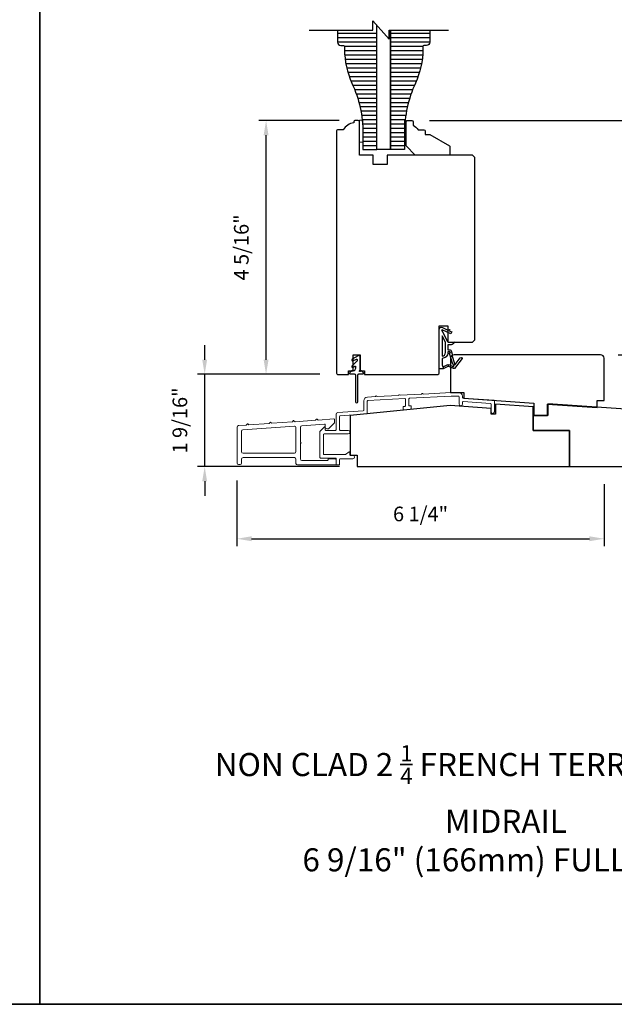
# Model space of a CAD drawing. Extents: x 3441 to 3642, y 217 to 426.
# Drawn here: x 3457 to 3467, y 251 to 268 of the extents above; entities that cross this region are included whole.
import ezdxf

# ---------------------------------------------------------------- set-up
doc = ezdxf.new("R2010")
doc.units = 0
doc.header["$LTSCALE"] = 250
doc.header["$MEASUREMENT"] = 0
doc.header["$PDMODE"] = 3
doc.header["$PDSIZE"] = -2
doc.layers.get('DEFPOINTS').update_dxf_attribs({"color": 2, "linetype": 'CONTINUOUS'})
for name, color, linetype, lineweight in [('2', 2, 'CONTINUOUS', 25), ('6', 6, 'CONTINUOUS', 5), ('8', 7, 'CONTINUOUS', 35), ('METALCLAD', 3, 'CONTINUOUS', 15), ('TEXT', 7, 'CONTINUOUS', 35), ('Vinyl', 6, 'CONTINUOUS', 15), ('Wood', 7, 'CONTINUOUS', 25)]:
    doc.layers.add(name, color=color, linetype=linetype, lineweight=lineweight)
for name, color, linetype in [('7', 7, 'CONTINUOUS'), ('Layer1', 7, 'CONTINUOUS'), ('MISCELLANEOUS', 6, 'CONTINUOUS')]:
    doc.layers.add(name, color=color, linetype=linetype)
doc.styles.add('Note Text (ISO)', font='tahoma.ttf')
doc.styles.add('ROMANS', font='romans')
doc.dimstyles.new('LWDEC$0', dxfattribs={"dimscale": 0.125, "dimtxt": 2.5, "dimasz": 1, "dimexe": 1.25, "dimexo": 3, "dimgap": 2, "dimtad": 1, "dimtoh": 1, "dimdec": 4, "dimzin": 11, "dimdsep": 46, "dimlunit": 5, "dimtxsty": 'ROMANS', "dimcen": 0, "dimdle": 1.5, "dimazin": 0, "dimtfac": 1, "dimtdec": 4, "dimtix": 1, "dimtmove": 0, "dimatfit": 3, "dimfxl": 0, "dimfrac": 2, "dimtzin": 0, "dimarcsym": 0})
pattern_1 = [(1e-14, (3446.01576, 262.21934), (3e-17, -0.07381845), [])]

# ---------------------------------------------------------------- blocks, each defined once
blk = doc.blocks.new('11075 WEATHERSTRIP')
at = {"layer": 'MISCELLANEOUS'}
for points in [[(-4505.95, 16826.71), (-4505.87, 16826.77, 0.414214), (-4505.83, 16827.05), (-4509.15, 16831.36, 0.339454), (-4509.5, 16831.46), (-4511.61, 16830.58, -1.57384), (-4511.97, 16830.58), (-4514.04, 16831.54), (-4515.79, 16831.54), (-4515.79, 16814.54, 0.548619), (-4514.37, 16813.64), (-4512.33, 16814.59), (-4511.17, 16814.58), (-4511.38, 16815.03), (-4510.29, 16815.54), (-4510.71, 16816.44), (-4514.41, 16814.72, -0.719897), (-4514.67, 16815), (-4512.16, 16819.72, -0.244698), (-4511.93, 16819.88), (-4510.99, 16819.99), (-4509.29, 16819.9, 0.400552), (-4510.59, 16821.14), (-4511.99, 16821.14), (-4511.99, 16823.39), (-4510.99, 16823.39, 0.327819), (-4510.51, 16823.74), (-4509.92, 16825.65, -0.414214), (-4510.11, 16826.03), (-4509.09, 16829.31), (-4509.15, 16829.39, -1), (-4508.83, 16829.63), (-4506.69, 16826.85), (-4506.13, 16826.67, 0.244698)], [(-4511.11, 16824.64, -1), (-4511.11, 16824.24), (-4511.99, 16824.24), (-4511.99, 16824.55, 0.414214), (-4514.49, 16827.05), (-4514.49, 16829.79), (-4514.16, 16830.7, -1.044614), (-4513.79, 16830.54), (-4512.34, 16829.87, 0.210583), (-4511.29, 16829.85), (-4509.93, 16830.41, -0.876976), (-4509.58, 16830.61), (-4509.22, 16830.14), (-4509.84, 16829.56), (-4511.3, 16824.9, 0.506229)], [(-4514.49, 16826.05, -0.414214), (-4512.99, 16824.55), (-4512.99, 16820.07), (-4514.49, 16817.25)]]:
    blk.add_lwpolyline(points, format="xyb", close=True, dxfattribs=at)
blk = doc.blocks.new('*D109')
at = {"layer": '2', "color": 0, "linetype": 'ByBlock', "lineweight": -2}
for p, q in [((3462.68, 266.042), (3461.311, 266.042)), ((3461.436, 261.962), (3461.436, 265.792)), ((3462.355, 261.712), (3461.311, 261.712))]:
    blk.add_line(p, q, dxfattribs=at)
at = {"layer": '2', "color": 0}
for points in [[(3461.394, 265.792), (3461.478, 265.792), (3461.436, 266.042)], [(3461.394, 261.962), (3461.478, 261.962), (3461.436, 261.712)]]:
    blk.add_solid(points, dxfattribs=at)
at = {"layer": 'DEFPOINTS', "color": 0}
for p in [(3461.436, 266.042), (3462.98, 266.042), (3462.655, 261.712)]:
    blk.add_point(p, dxfattribs=at)
at = {"layer": '2', "color": 0, "insert": (3461.046, 263.877), "char_height": 0.25, "attachment_point": 5, "rotation": 90, "style": 'ROMANS'}
blk.add_mtext('4 5/16"', dxfattribs=at)
blk = doc.blocks.new('*D114')
at = {"layer": '2', "color": 0, "linetype": 'ByBlock', "lineweight": -2}
for p, q in [((3460.389, 261.962), (3460.389, 262.212)), ((3462.355, 261.712), (3460.264, 261.712)), ((3460.389, 260.137), (3460.389, 261.712)), ((3462.69, 260.137), (3460.264, 260.137)), ((3460.389, 259.887), (3460.389, 259.637))]:
    blk.add_line(p, q, dxfattribs=at)
at = {"layer": '2', "color": 0}
for points in [[(3460.347, 261.962), (3460.43, 261.962), (3460.389, 261.712)], [(3460.347, 259.887), (3460.43, 259.887), (3460.389, 260.137)]]:
    blk.add_solid(points, dxfattribs=at)
at = {"layer": 'DEFPOINTS', "color": 0}
for p in [(3460.389, 261.712), (3462.655, 261.712), (3462.99, 260.137)]:
    blk.add_point(p, dxfattribs=at)
at = {"layer": '2', "color": 0, "insert": (3459.998, 260.924), "char_height": 0.25, "attachment_point": 5, "rotation": 90, "style": 'ROMANS'}
blk.add_mtext('1 9/16"', dxfattribs=at)
blk = doc.blocks.new('*D115')
at = {"layer": '2', "color": 0, "linetype": 'ByBlock', "lineweight": -2}
for p, q in [((3460.94, 259.898), (3460.94, 258.781)), ((3467.202, 259.837), (3467.202, 258.781)), ((3461.19, 258.906), (3466.952, 258.906))]:
    blk.add_line(p, q, dxfattribs=at)
at = {"layer": '2', "color": 0}
for points in [[(3461.19, 258.948), (3461.19, 258.864), (3460.94, 258.906)], [(3466.952, 258.948), (3466.952, 258.864), (3467.202, 258.906)]]:
    blk.add_solid(points, dxfattribs=at)
at = {"layer": 'DEFPOINTS', "color": 0}
for p in [(3460.94, 260.198), (3467.202, 260.137), (3467.202, 258.906)]:
    blk.add_point(p, dxfattribs=at)
at = {"layer": '2', "color": 0, "insert": (3464.071, 259.297), "char_height": 0.25, "attachment_point": 5, "style": 'ROMANS'}
blk.add_mtext('6 1/4"', dxfattribs=at)
blk = doc.blocks.new('*D218')
at = {"layer": '2', "color": 0, "linetype": 'ByBlock', "lineweight": -2}
for p, q in [((3471.98, 262.296), (3471.98, 262.546)), ((3467.443, 262.046), (3472.105, 262.046)), ((3471.98, 260.137), (3471.98, 262.046)), ((3469.471, 260.137), (3472.105, 260.137)), ((3471.98, 259.887), (3471.98, 259.637))]:
    blk.add_line(p, q, dxfattribs=at)
at = {"layer": '2', "color": 0}
for points in [[(3471.939, 262.296), (3472.022, 262.296), (3471.98, 262.046)], [(3471.939, 259.887), (3472.022, 259.887), (3471.98, 260.137)]]:
    blk.add_solid(points, dxfattribs=at)
at = {"layer": 'DEFPOINTS', "color": 0}
for p in [(3467.143, 262.046), (3471.98, 262.046), (3469.171, 260.137)]:
    blk.add_point(p, dxfattribs=at)
at = {"layer": '2', "color": 0, "insert": (3471.59, 261.092), "char_height": 0.25, "attachment_point": 5, "rotation": 90, "style": 'ROMANS'}
blk.add_mtext('1 15/16"', dxfattribs=at)
blk = doc.blocks.new('*D219')
at = {"layer": '2', "color": 0, "linetype": 'ByBlock', "lineweight": -2}
for p, q in [((3464.223, 266.042), (3473.207, 266.042)), ((3473.082, 260.387), (3473.082, 265.792)), ((3469.471, 260.137), (3473.207, 260.137))]:
    blk.add_line(p, q, dxfattribs=at)
at = {"layer": '2', "color": 0}
for points in [[(3473.04, 265.792), (3473.123, 265.792), (3473.082, 266.042)], [(3473.04, 260.387), (3473.123, 260.387), (3473.082, 260.137)]]:
    blk.add_solid(points, dxfattribs=at)
at = {"layer": 'DEFPOINTS', "color": 0}
for p in [(3463.923, 266.042), (3473.082, 266.042), (3469.171, 260.137)]:
    blk.add_point(p, dxfattribs=at)
at = {"layer": '2', "color": 0, "insert": (3472.691, 263.09), "char_height": 0.25, "attachment_point": 5, "rotation": 90, "style": 'ROMANS'}
blk.add_mtext('5 7/8"', dxfattribs=at)

msp = doc.modelspace()

# ---------------------------------------------------------------- hatches: boundary and pattern name
at = {"layer": 'Layer1'}
h = msp.add_hatch(dxfattribs=at)
h.set_pattern_fill('ANSI31', color=65, scale=0.590548, angle=-45, style=0)
h.set_pattern_definition(pattern_1)
edge = h.paths.add_edge_path()
edge.add_line((3462.65495, 267.58647), (3463.32423, 267.58647))
edge.add_line((3463.32423, 267.58647), (3463.32423, 265.55029))
edge.add_line((3463.32423, 265.55029), (3463.08801, 265.55029))
edge.add_line((3463.08801, 265.55029), (3463.08801, 265.82834))
edge.add_arc((3461.04078, 265.82834), 2.04723, 360, 384.661271)
edge.add_arc((3464.17972, 267.26952), 1.40674, 180.599181, 204.661271, ccw=False)
edge.add_line((3462.77306, 267.25481), (3462.77306, 267.30579))
edge.add_arc((3462.75691, 267.30579), 0.01614, 360, 450)
edge.add_line((3462.75691, 267.32193), (3462.71125, 267.32193))
edge.add_arc((3462.71125, 267.37823), 0.0563, 180, 270, ccw=False)
edge.add_line((3462.65495, 267.37823), (3462.65495, 267.58647))
h = msp.add_hatch(dxfattribs=at)
h.set_pattern_fill('ANSI31', color=65, scale=0.590548, angle=-45, style=0)
h.set_pattern_definition(pattern_1)
edge = h.paths.add_edge_path()
edge.add_line((3464.22974, 267.58647), (3463.56045, 267.58647))
edge.add_line((3463.56045, 267.58647), (3463.56045, 265.55029))
edge.add_line((3463.56045, 265.55029), (3463.79667, 265.55029))
edge.add_line((3463.79667, 265.55029), (3463.79667, 265.82834))
edge.add_arc((3465.8439, 265.82834), 2.04723, 155.338729, 180, ccw=False)
edge.add_arc((3462.70496, 267.26952), 1.40674, 335.338729, 359.400819)
edge.add_line((3464.11163, 267.25481), (3464.11163, 267.30579))
edge.add_arc((3464.12777, 267.30579), 0.01614, 90, 180, ccw=False)
edge.add_line((3464.12777, 267.32193), (3464.17344, 267.32193))
edge.add_arc((3464.17344, 267.37823), 0.0563, 270, 360)
edge.add_line((3464.22974, 267.37823), (3464.22974, 267.58647))

# ---------------------------------------------------------------- linework, layer by layer
at = {"layer": '6'}
msp.add_lwpolyline([(3463.08801, 265.67234), (3463.08801, 266.04635), (3463.02896, 266.04635), (3463.02896, 265.67234)], close=True, dxfattribs=at)
at = {"layer": '7', "flags": 128}
msp.add_lwpolyline([(3462.16957, 267.58647), (3463.25786, 267.58647), (3463.25786, 267.74395), (3463.53345, 267.42899), (3463.53345, 267.58647), (3464.54739, 267.58647)], dxfattribs=at)
at = {"layer": '7'}
for points in [[(3462.65495, 267.58647), (3462.65495, 267.37823, 0.41421356), (3462.71125, 267.32193), (3462.75691, 267.32193, -0.41421356), (3462.77306, 267.30579), (3462.77306, 267.25481, 0.10537815), (3462.90129, 266.68255, -0.10802234), (3463.08801, 265.82834), (3463.08801, 265.55029), (3463.32423, 265.55029), (3463.32423, 267.58647)], [(3464.22974, 267.58647), (3464.22974, 267.37823, -0.41421356), (3464.17344, 267.32193), (3464.12777, 267.32193, 0.41421356), (3464.11163, 267.30579), (3464.11163, 267.25481, -0.10537815), (3463.9834, 266.68255, 0.10802234), (3463.79667, 265.82834), (3463.79667, 265.55029), (3463.56045, 265.55029), (3463.56045, 267.58647)]]:
    msp.add_lwpolyline(points, format="xyb", dxfattribs=at)
at = {"layer": '8', "linetype": 'Continuous'}
msp.add_line((3457.57412, 250.96155), (3457.57412, 290.90434), dxfattribs=at)
msp.add_lwpolyline([(3440.53746, 290.90434), (3474.61078, 290.90434), (3474.61078, 250.96155), (3440.53746, 250.96155)], close=True, dxfattribs=at)
at = {"layer": 'Layer1', "color": 81}
msp.add_lwpolyline([(3463.56045, 267.58647), (3463.56045, 265.55029), (3463.32423, 265.55029), (3463.32423, 267.66809)], dxfattribs=at)
at = {"layer": 'METALCLAD'}
for points in [[(3463.16284, 261.04559), (3463.16284, 261.25561, -0.39895955), (3463.17216, 261.26544), (3463.80208, 261.29845, -0.42963391), (3463.81244, 261.28862), (3463.81244, 261.17443, -0.38386404), (3463.80363, 261.16464), (3463.78189, 261.16235, 0.38386404), (3463.77307, 261.15257), (3463.77307, 261.11298, 0.44522869), (3463.78394, 261.10319), (3463.90205, 261.1156, 0.38386404), (3463.91087, 261.12539), (3463.91087, 261.16498, 0.44522869), (3463.9, 261.17477), (3463.88231, 261.17291, -0.44522869), (3463.87144, 261.1827), (3463.87144, 261.29275, -0.39895955), (3463.88077, 261.30258), (3464.594, 261.33995), (3464.71795, 261.33995, -0.41421356), (3464.72779, 261.33011), (3464.72779, 261.2061, 1), (3464.78685, 261.2061), (3464.78685, 261.23717, -0.43481237), (3464.79738, 261.24699), (3465.26391, 261.21436, -0.39391048), (3465.27307, 261.20454), (3465.27307, 261.07421, 1), (3465.33212, 261.07421), (3465.33212, 261.25961, 0.39391048), (3465.32297, 261.26943), (3464.796, 261.30628, -0.39391048), (3464.78685, 261.3161), (3464.78685, 261.33995, 0.41421356), (3464.72779, 261.39901), (3464.59245, 261.39901), (3464.11814, 261.37415), (3464.10815, 261.38315, 0.41421356), (3464.09703, 261.38256), (3464.08803, 261.37257), (3463.72444, 261.35352), (3463.71445, 261.36251, 0.41421356), (3463.70333, 261.36193), (3463.69433, 261.35194), (3463.33074, 261.33289), (3463.32075, 261.34188, 0.41421356), (3463.30963, 261.3413), (3463.30063, 261.33131), (3463.16348, 261.32412, 0.39895955), (3463.10378, 261.26121), (3463.10378, 261.10066, -0.39390471), (3463.09463, 261.09084), (3462.65881, 261.06036, 0.39390471), (3462.63134, 261.0309), (3462.63134, 260.76515, -0.41421356), (3462.6215, 260.75531), (3462.45418, 260.75531, -0.41421356), (3462.44433, 260.76515), (3462.44433, 260.80452, 0.66817864), (3462.42753, 260.81148), (3462.35863, 260.74258, 0.19891237), (3462.35575, 260.73562), (3462.35575, 260.29271, 0.41421356), (3462.36559, 260.28287), (3462.6215, 260.28287, -0.41421356), (3462.63134, 260.27303), (3462.63134, 260.1746, 0.41421356), (3462.64118, 260.16476), (3462.68055, 260.16476, 0.41421356), (3462.6904, 260.1746), (3462.6904, 260.26122, -0.41421356), (3462.70024, 260.27106), (3462.91677, 260.27106, 1), (3462.91677, 260.33011), (3462.8774, 260.33011, -0.41421356), (3462.86756, 260.33996), (3462.86756, 260.37933, 0.61556566), (3462.85187, 260.38724), (3462.79314, 260.34385, -0.16044303), (3462.78729, 260.34192), (3462.42465, 260.34192, -0.41421356), (3462.41481, 260.35176), (3462.41481, 260.68641, -0.41421356), (3462.42465, 260.69625), (3462.83803, 260.69625, 1), (3462.83803, 260.75531), (3462.70024, 260.75531, -0.41421356), (3462.69039, 260.76515), (3462.69039, 260.99419, -0.39390471), (3462.69955, 261.00401), (3463.15368, 261.03577, 0.39390471)], [(3461.01717, 260.19822), (3461.01717, 260.26515, -0.41421356), (3461.04276, 260.29074), (3461.92071, 260.29074, -0.41421356), (3461.9463, 260.26515), (3461.9463, 260.19035, 0.41421356), (3461.97189, 260.16476), (3462.6215, 260.16476, 0.41421356), (3462.63134, 260.1746), (3462.63134, 260.25728, 0.41421356), (3462.6215, 260.26712), (3462.50339, 260.26712, 0.41421356), (3462.49355, 260.25728), (3462.49355, 260.25137, -0.41421356), (3462.4837, 260.24153), (3462.04867, 260.24153, -0.41421356), (3462.02307, 260.26712), (3462.02307, 260.53248, 1), (3462.02307, 260.55216), (3462.02307, 260.80969, -0.39391048), (3462.04688, 260.83521), (3462.4338, 260.86227, -0.43481237), (3462.44433, 260.85245), (3462.44433, 260.80986, 0.41421356), (3462.46992, 260.78427), (3462.49955, 260.78427), (3462.60181, 260.88653), (3462.60181, 260.94035, 0.43481237), (3462.59128, 260.95017), (3462.324, 260.93148), (3462.30545, 260.9476, 0.41421356), (3462.29434, 260.94682), (3462.27822, 260.92828), (3461.93032, 260.90395), (3461.91177, 260.92007, 0.41421357), (3461.90066, 260.9193), (3461.88453, 260.90075), (3461.5355, 260.87634), (3461.51695, 260.89246, 0.41421356), (3461.50584, 260.89169), (3461.48972, 260.87314), (3461.14182, 260.84881), (3461.12327, 260.86493, 0.41421356), (3461.11216, 260.86416), (3461.09604, 260.84561), (3460.96421, 260.83639, 0.39391048), (3460.9404, 260.81086), (3460.9404, 260.19822, 0.41421356), (3460.96599, 260.17263), (3460.99158, 260.17263, 0.41421356)], [(3461.01717, 260.39311, 0.41421356), (3461.04276, 260.36752), (3461.92071, 260.36752, 0.41421356), (3461.9463, 260.39311), (3461.9463, 260.80074, 0.43481237), (3461.91893, 260.82627), (3461.04098, 260.76487, 0.39391048), (3461.01717, 260.73935)]]:
    msp.add_lwpolyline(points, format="xyb", close=True, dxfattribs=at)
at = {"layer": 'MISCELLANEOUS'}
msp.add_lwpolyline([(3462.98959, 261.94248, -0.19891237), (3462.98671, 261.93552), (3462.90111, 261.84992, 0.91633117), (3462.91875, 261.82889), (3462.94851, 261.84973, -0.6068149), (3462.964, 261.84166), (3462.964, 261.81607, -0.10951781), (3462.96308, 261.81191), (3462.94655, 261.77648, -0.29147342), (3462.93763, 261.7708), (3462.89904, 261.7708, 0.19891237), (3462.89208, 261.76791), (3462.86452, 261.74035, 0.19891237), (3462.86164, 261.7334), (3462.86164, 261.72749, 0.41421356), (3462.87148, 261.71765), (3462.94038, 261.71765, -0.41421356), (3462.96006, 261.69796), (3462.96006, 261.24521, 1), (3462.99943, 261.24521), (3462.99943, 261.69796, -0.41421356), (3463.01912, 261.71765), (3463.08801, 261.71765, 0.41421356), (3463.09786, 261.72749), (3463.09786, 261.7334, 0.19891237), (3463.09497, 261.74035), (3463.06742, 261.76791, 0.19891237), (3463.06046, 261.7708), (3463.0561, 261.7708, 0.19891237), (3463.04914, 261.76791), (3463.04252, 261.76129, -1), (3463.03139, 261.77243), (3463.03592, 261.77696, 0.19891237), (3463.0388, 261.78392), (3463.0388, 262.01292, 0.57735027), (3463.00927, 262.02997), (3462.90396, 261.96917, 0.94896457), (3462.91645, 261.94464), (3462.97574, 261.97104, -0.5429557), (3462.98959, 261.96205)], format="xyb", close=True, dxfattribs=at)
at = {"layer": 'Vinyl'}
msp.add_lwpolyline([(3463.7947, 266.04239), (3463.82423, 266.04239), (3463.82423, 265.68806), (3463.7947, 265.68806)], close=True, dxfattribs=at)
at = {"layer": 'Wood'}
for points in [[(3464.36754, 261.71174, 0.41421356), (3464.38722, 261.73143), (3464.38722, 262.53851), (3464.53486, 262.53851), (3464.53486, 262.26292), (3464.95809, 262.26292), (3464.99746, 262.30229), (3464.99746, 265.41252), (3464.95809, 265.45189), (3463.5014, 265.45189), (3463.5014, 265.29441), (3463.26518, 265.29441), (3463.26518, 265.45189), (3463.02896, 265.45189), (3463.02896, 266.02276, 0.41421356), (3463.00927, 266.04244), (3462.95022, 266.04244, 0.41421356), (3462.93053, 266.02276), (3462.93053, 266.00307, 0.23812493), (3462.75337, 265.88496), (3462.65494, 265.88496, 0.41421356), (3462.63526, 265.86528), (3462.63526, 261.73143, 0.41421356), (3462.65494, 261.71174), (3462.84195, 261.71174), (3462.84195, 261.7708), (3462.92069, 261.7708), (3462.92069, 262.04639), (3463.0388, 262.04639), (3463.0388, 261.7708), (3463.11754, 261.7708), (3463.11754, 261.71174)], [(3463.92266, 266.04242, -0.41421356), (3463.94234, 266.02273), (3463.94234, 265.96368, -0.15305681), (3464.0299, 265.88494), (3464.12833, 265.88494, -0.41421356), (3464.14801, 265.86525), (3464.14801, 265.8062), (3464.22675, 265.8062), (3464.56242, 265.6124, -0.26794919), (3464.57226, 265.59535), (3464.57226, 265.47155, -0.41421356), (3464.55258, 265.45187), (3463.98171, 265.45187), (3463.82423, 265.60935), (3463.82423, 266.02273, -0.41421356), (3463.84392, 266.04242)], [(3467.2022, 261.9872, 0.41421356), (3467.14314, 262.04625), (3464.64315, 262.04625, 0.41421356), (3464.58409, 261.9872), (3464.58409, 261.40216), (3464.81047, 261.40216), (3464.81047, 261.30524), (3466.00141, 261.22196), (3466.00141, 261.00846), (3466.23763, 261.00846), (3466.23763, 261.20544), (3467.08409, 261.14625), (3467.08409, 261.26436), (3467.2022, 261.26436)], [(3469.1707, 260.98973, 0.3944146), (3469.15235, 261.00937), (3466.24157, 261.20781), (3466.24157, 261.00702), (3465.9896, 261.00702), (3465.9896, 260.75505), (3466.61165, 260.75505), (3466.61165, 260.13694), (3469.1707, 260.13694)]]:
    msp.add_lwpolyline(points, format="xyb", close=True, dxfattribs=at)
msp.add_lwpolyline([(3465.9896, 261.15662), (3465.35181, 261.19993), (3465.35181, 261.03458), (3465.27307, 261.03458), (3465.27307, 261.12907), (3464.57622, 261.18025), (3462.8715, 261.00711), (3462.8715, 260.33379), (3462.98961, 260.33379), (3462.98961, 260.13694), (3466.61165, 260.13694), (3466.61165, 260.75505), (3465.9896, 260.75505)], close=True, dxfattribs=at)

# ---------------------------------------------------------------- block references
at = {"layer": 'MISCELLANEOUS', "xscale": -0.03937, "yscale": 0.03937, "zscale": 0.03937, "rotation": 180}
msp.add_blockref('11075 WEATHERSTRIP', (3642.17394, 924.46431), dxfattribs=at)

# ---------------------------------------------------------------- texts
at = {"layer": 'TEXT', "insert": (3465.52649, 255.38318), "char_height": 0.3936984, "width": 10.6628139, "attachment_point": 2, "style": 'Note Text (ISO)'}
msp.add_mtext('\\A1;NON CLAD 2 {\\H0.7x;\\S1/4;} FRENCH TERRACE DOOR - MIDRAIL\\P 6 9/16" (166mm) FULL JAMB', dxfattribs=at)

# ---------------------------------------------------------------- dimensions: what is measured, and where the dimension line sits
at = {"layer": '2'}
for base, p1, p2, picture, middle in [((3461.43605, 266.04244), (3462.65494, 261.71174), (3462.97975, 266.04244), '*D109', (3461.04558, 263.87709)), ((3473.08159, 266.04241), (3469.1707, 260.13694), (3463.92266, 266.04241), '*D219', (3472.69111, 263.08968)), ((3471.98024, 262.04625), (3469.1707, 260.13694), (3467.14314, 262.04625), '*D218', (3471.58976, 261.0916)), ((3460.38856, 261.71174), (3462.98962, 260.13694), (3462.65494, 261.71174), '*D114', (3459.99808, 260.92434))]:
    dim = msp.add_linear_dim(base=base, p1=p1, p2=p2, angle=90, dimstyle='LWDEC$0', override={"dimscale": 0.1, "dimasz": 2.5, "dimpost": '"', "dimarcsym": 1}, dxfattribs=at)
    dim.commit()
    dim.dimension.update_dxf_attribs({"geometry": picture, "text_midpoint": middle})
dim = msp.add_linear_dim(base=(3467.2022, 258.9061), p1=(3460.9404, 260.19822), p2=(3467.2022, 260.13694), dimstyle='LWDEC$0', override={"dimscale": 0.1, "dimasz": 2.5, "dimpost": '"', "dimarcsym": 1}, dxfattribs=at)
dim.commit()
dim.dimension.update_dxf_attribs({"geometry": '*D115', "text_midpoint": (3464.0713, 259.29657)})

doc.saveas('drawing.dxf')
